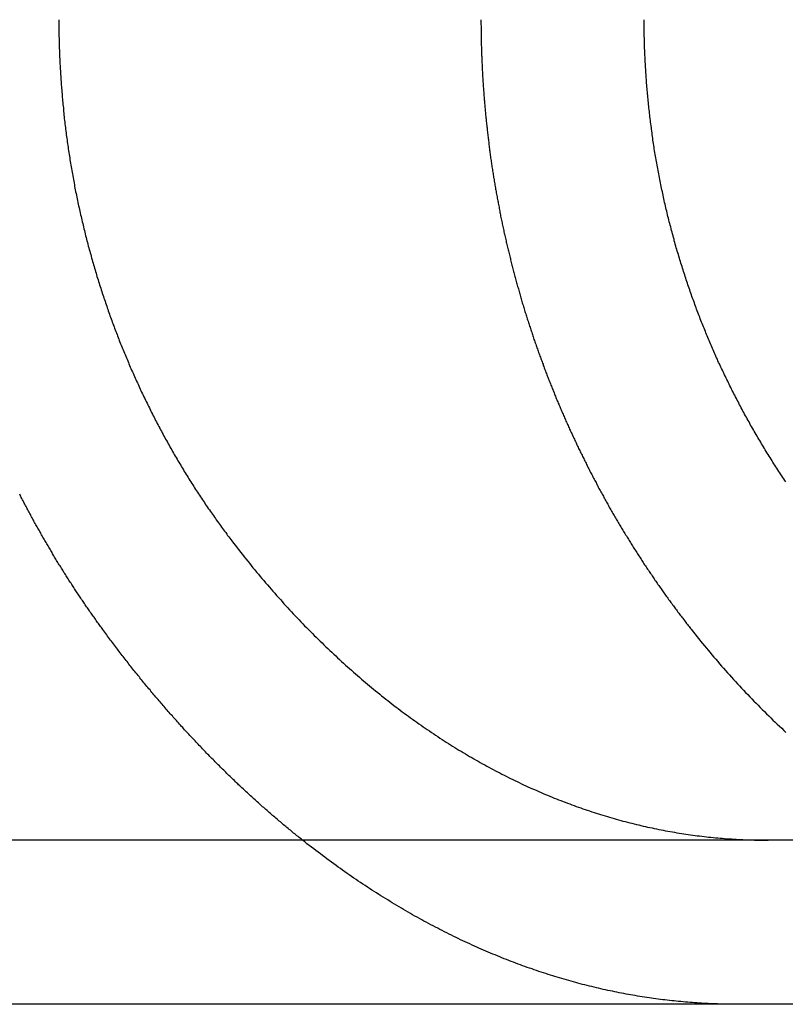
# Model space of a CAD drawing. Extents: x 0 to 795, y -485 to 124.
# Drawn here: x 239 to 244, y 32 to 38 of the extents above; entities that cross this region are included whole.
import ezdxf

# ---------------------------------------------------------------- set-up
doc = ezdxf.new("R2010")
doc.units = 0
doc.header["$LTSCALE"] = 20
doc.linetypes.add('AUSGEZOGEN', pattern=[0])
doc.layers.get('0').update_dxf_attribs({"linetype": 'AUSGEZOGEN'})
doc.layers.add('01376X10', color=7, linetype='CONTINUOUS')

# ---------------------------------------------------------------- blocks, each defined once
blk = doc.blocks.new('A$C79A17A07')
at = {"color": 3, "linetype": 'AUSGEZOGEN', "extrusion": (0, 1, -2e-16)}
for p, q in [((265, 33.5), (5, 33.5)), ((265, 32.5), (5, 32.5))]:
    blk.add_line(p, q, dxfattribs=at)
at = {"color": 3}
for points in [[(239.529, 34.7832, 0), (239.524, 34.7894, 0), (239.52, 34.7957, 0), (239.515, 34.8019, 0), (239.511, 34.8082, 0), (239.506, 34.8145, 0), (239.502, 34.8207, 0), (239.497, 34.827, 0), (239.493, 34.8333, 0), (239.488, 34.8396, 0), (239.484, 34.846, 0), (239.479, 34.8523, 0), (239.475, 34.8586, 0), (239.47, 34.865, 0), (239.466, 34.8713, 0), (239.461, 34.8777, 0), (239.457, 34.884, 0), (239.452, 34.8904, 0), (239.448, 34.8968, 0), (239.443, 34.9032, 0), (239.439, 34.9096, 0), (239.435, 34.916, 0), (239.43, 34.9224, 0), (239.426, 34.9288, 0), (239.421, 34.9353, 0), (239.417, 34.9417, 0), (239.412, 34.9482, 0), (239.408, 34.9546, 0), (239.404, 34.9611, 0), (239.399, 34.9676, 0), (239.395, 34.974, 0), (239.391, 34.9805, 0), (239.386, 34.987, 0), (239.382, 34.9935, 0), (239.378, 35, 0), (239.373, 35.0066, 0), (239.369, 35.0131, 0), (239.365, 35.0196, 0), (239.36, 35.0261, 0), (239.356, 35.0327, 0), (239.352, 35.0393, 0), (239.347, 35.0458, 0), (239.343, 35.0524, 0), (239.339, 35.059, 0), (239.335, 35.0655, 0), (239.33, 35.0721, 0), (239.326, 35.0787, 0), (239.322, 35.0853, 0), (239.318, 35.0919, 0), (239.313, 35.0986, 0), (239.309, 35.1052, 0), (239.305, 35.1118, 0), (239.301, 35.1184, 0), (239.297, 35.1251, 0), (239.292, 35.1317, 0), (239.288, 35.1384, 0), (239.284, 35.145, 0), (239.28, 35.1517, 0), (239.276, 35.1584, 0), (239.272, 35.1651, 0), (239.268, 35.1718, 0), (239.263, 35.1784, 0), (239.259, 35.1851, 0), (239.255, 35.1918, 0), (239.251, 35.1986, 0), (239.247, 35.2053, 0), (239.243, 35.212, 0), (239.239, 35.2187, 0), (239.235, 35.2254, 0), (239.231, 35.2322, 0), (239.227, 35.2389, 0), (239.223, 35.2457, 0), (239.219, 35.2524, 0), (239.215, 35.2592, 0), (239.211, 35.266, 0), (239.207, 35.2727, 0), (239.203, 35.2795, 0), (239.199, 35.2863, 0), (239.195, 35.2931, 0), (239.191, 35.2999, 0), (239.187, 35.3067, 0), (239.183, 35.3134, 0), (239.179, 35.3203, 0), (239.175, 35.3271, 0), (239.171, 35.3339, 0), (239.167, 35.3407, 0), (239.163, 35.3475, 0), (239.159, 35.3543, 0), (239.155, 35.3612, 0), (239.151, 35.368, 0), (239.148, 35.3748, 0), (239.144, 35.3817, 0), (239.14, 35.3885, 0), (239.136, 35.3954, 0), (239.132, 35.4022, 0), (239.128, 35.4091, 0), (239.125, 35.416, 0), (239.121, 35.4228, 0), (239.117, 35.4297, 0), (239.113, 35.4366, 0), (239.109, 35.4434, 0), (239.106, 35.4503, 0), (239.102, 35.4572, 0), (239.098, 35.4641, 0), (239.094, 35.471, 0), (239.091, 35.4779, 0), (239.087, 35.4848, 0), (239.083, 35.4917, 0), (239.08, 35.4986, 0), (239.076, 35.5055, 0), (239.072, 35.5124, 0), (239.068, 35.5193, 0), (239.065, 35.5262, 0), (239.061, 35.5331, 0), (239.058, 35.5401, 0), (239.054, 35.547, 0), (239.05, 35.5539, 0), (239.047, 35.5608, 0), (239.043, 35.5677, 0), (239.039, 35.5747, 0), (239.036, 35.5816, 0), (239.032, 35.5885, 0), (239.029, 35.5955, 0), (239.025, 35.6024, 0), (239.022, 35.6094, 0)], [(239.26, 38.5, 0), (239.26, 38.4898, 0), (239.26, 38.4797, 0), (239.26, 38.4695, 0), (239.261, 38.4593, 0), (239.261, 38.449, 0), (239.261, 38.4388, 0), (239.261, 38.4285, 0), (239.261, 38.4182, 0), (239.261, 38.4079, 0), (239.261, 38.3976, 0), (239.262, 38.3872, 0), (239.262, 38.3769, 0), (239.262, 38.3665, 0), (239.262, 38.3561, 0), (239.263, 38.3457, 0), (239.263, 38.3352, 0), (239.263, 38.3248, 0), (239.264, 38.3143, 0), (239.264, 38.3039, 0), (239.264, 38.2934, 0), (239.265, 38.2829, 0), (239.265, 38.2723, 0), (239.266, 38.2618, 0), (239.266, 38.2513, 0), (239.267, 38.2407, 0), (239.267, 38.2301, 0), (239.268, 38.2195, 0), (239.268, 38.2089, 0), (239.269, 38.1983, 0), (239.27, 38.1877, 0), (239.27, 38.177, 0), (239.271, 38.1664, 0), (239.272, 38.1557, 0), (239.272, 38.1451, 0), (239.273, 38.1344, 0), (239.274, 38.1237, 0), (239.275, 38.113, 0), (239.275, 38.1023, 0), (239.276, 38.0915, 0), (239.277, 38.0808, 0), (239.278, 38.07, 0), (239.279, 38.0593, 0), (239.28, 38.0485, 0), (239.281, 38.0378, 0), (239.281, 38.027, 0), (239.282, 38.0162, 0), (239.283, 38.0054, 0), (239.284, 37.9946, 0), (239.285, 37.9838, 0), (239.287, 37.973, 0), (239.288, 37.9621, 0), (239.289, 37.9513, 0), (239.29, 37.9405, 0), (239.291, 37.9296, 0), (239.292, 37.9188, 0), (239.293, 37.9079, 0), (239.294, 37.8971, 0), (239.296, 37.8862, 0), (239.297, 37.8754, 0), (239.298, 37.8645, 0), (239.299, 37.8536, 0), (239.301, 37.8428, 0), (239.302, 37.8319, 0), (239.304, 37.821, 0), (239.305, 37.8101, 0), (239.306, 37.7992, 0), (239.308, 37.7883, 0), (239.309, 37.7774, 0), (239.311, 37.7666, 0), (239.312, 37.7557, 0), (239.314, 37.7448, 0), (239.315, 37.7339, 0), (239.317, 37.723, 0), (239.318, 37.7121, 0), (239.32, 37.7012, 0), (239.322, 37.6903, 0), (239.323, 37.6794, 0), (239.325, 37.6685, 0), (239.327, 37.6576, 0), (239.328, 37.6467, 0), (239.33, 37.6358, 0), (239.332, 37.625, 0), (239.334, 37.6141, 0), (239.335, 37.6032, 0), (239.337, 37.5923, 0), (239.339, 37.5815, 0), (239.341, 37.5706, 0), (239.343, 37.5597, 0), (239.345, 37.5489, 0), (239.347, 37.538, 0), (239.349, 37.5271, 0), (239.351, 37.5163, 0), (239.353, 37.5055, 0), (239.355, 37.4946, 0), (239.357, 37.4838, 0), (239.359, 37.473, 0), (239.361, 37.4622, 0), (239.363, 37.4513, 0), (239.366, 37.4405, 0), (239.368, 37.4297, 0), (239.37, 37.4189, 0), (239.372, 37.4082, 0), (239.374, 37.3974, 0), (239.377, 37.3866, 0), (239.379, 37.3759, 0), (239.381, 37.3651, 0), (239.384, 37.3544, 0), (239.386, 37.3436, 0), (239.388, 37.3329, 0), (239.391, 37.3222, 0), (239.393, 37.3115, 0), (239.396, 37.3008, 0), (239.398, 37.2901, 0), (239.401, 37.2794, 0), (239.403, 37.2688, 0), (239.406, 37.2581, 0), (239.408, 37.2475, 0), (239.411, 37.2368, 0), (239.413, 37.2262, 0), (239.416, 37.2156, 0), (239.419, 37.205, 0), (239.421, 37.1944, 0), (239.424, 37.1839, 0), (239.427, 37.1733, 0), (239.429, 37.1628, 0), (239.432, 37.1522, 0), (239.435, 37.1417, 0), (239.438, 37.1312, 0), (239.44, 37.1207, 0), (239.443, 37.1103, 0), (239.446, 37.0998, 0), (239.449, 37.0893, 0), (239.452, 37.0789, 0), (239.455, 37.0685, 0), (239.457, 37.0581, 0), (239.46, 37.0477, 0), (239.463, 37.0374, 0), (239.466, 37.027, 0), (239.469, 37.0167, 0), (239.472, 37.0063, 0), (239.475, 36.996, 0), (239.478, 36.9858, 0), (239.481, 36.9755, 0), (239.484, 36.9652, 0), (239.487, 36.955, 0), (239.49, 36.9448, 0), (239.493, 36.9346, 0), (239.497, 36.9244, 0), (239.5, 36.9143, 0), (239.503, 36.9041, 0), (239.506, 36.894, 0), (239.509, 36.8839, 0), (239.512, 36.8738, 0), (239.516, 36.8638, 0), (239.519, 36.8537, 0), (239.522, 36.8437, 0), (239.525, 36.8337, 0), (239.529, 36.8238, 0), (239.532, 36.8138, 0), (239.535, 36.8039, 0), (239.538, 36.794, 0), (239.542, 36.7841, 0), (239.545, 36.7742, 0), (239.548, 36.7644, 0), (239.552, 36.7545, 0), (239.555, 36.7448, 0), (239.559, 36.735, 0), (239.562, 36.7252, 0), (239.565, 36.7155, 0), (239.569, 36.7058, 0), (239.572, 36.6961, 0), (239.576, 36.6865, 0), (239.579, 36.6768, 0), (239.583, 36.6672, 0), (239.586, 36.6577, 0), (239.59, 36.6481, 0), (239.593, 36.6386, 0), (239.597, 36.6291, 0), (239.6, 36.6196, 0), (239.604, 36.6102, 0), (239.607, 36.6007, 0), (239.611, 36.5913, 0), (239.615, 36.582, 0), (239.618, 36.5726, 0), (239.622, 36.5632, 0), (239.626, 36.5538, 0), (239.629, 36.5444, 0), (239.633, 36.535, 0), (239.637, 36.5255, 0), (239.64, 36.5161, 0), (239.644, 36.5066, 0), (239.648, 36.4972, 0), (239.652, 36.4877, 0), (239.656, 36.4783, 0), (239.66, 36.4688, 0), (239.664, 36.4593, 0), (239.668, 36.4498, 0), (239.672, 36.4403, 0), (239.676, 36.4308, 0), (239.68, 36.4213, 0), (239.684, 36.4118, 0), (239.688, 36.4022, 0), (239.692, 36.3927, 0), (239.696, 36.3832, 0), (239.7, 36.3736, 0), (239.704, 36.3641, 0), (239.709, 36.3546, 0), (239.713, 36.345, 0), (239.717, 36.3355, 0), (239.721, 36.3259, 0), (239.726, 36.3163, 0), (239.73, 36.3068, 0), (239.734, 36.2972, 0), (239.739, 36.2877, 0), (239.743, 36.2781, 0), (239.747, 36.2685, 0), (239.752, 36.259, 0), (239.756, 36.2494, 0), (239.761, 36.2398, 0), (239.765, 36.2302, 0), (239.77, 36.2207, 0), (239.774, 36.2111, 0), (239.779, 36.2015, 0), (239.784, 36.1919, 0), (239.788, 36.1824, 0), (239.793, 36.1728, 0), (239.798, 36.1632, 0), (239.802, 36.1537, 0), (239.807, 36.1441, 0), (239.812, 36.1345, 0), (239.816, 36.125, 0), (239.821, 36.1154, 0), (239.826, 36.1059, 0), (239.831, 36.0963, 0), (239.836, 36.0868, 0), (239.841, 36.0772, 0), (239.846, 36.0677, 0), (239.85, 36.0582, 0), (239.855, 36.0486, 0), (239.86, 36.0391, 0), (239.865, 36.0296, 0), (239.87, 36.0201, 0), (239.875, 36.0106, 0), (239.88, 36.0011, 0), (239.886, 35.9916, 0), (239.891, 35.9821, 0), (239.896, 35.9726, 0), (239.901, 35.9631, 0), (239.906, 35.9536, 0), (239.911, 35.9442, 0), (239.916, 35.9347, 0), (239.922, 35.9253, 0), (239.927, 35.9158, 0), (239.932, 35.9064, 0), (239.937, 35.897, 0), (239.943, 35.8876, 0), (239.948, 35.8782, 0), (239.953, 35.8688, 0), (239.959, 35.8594, 0), (239.964, 35.85, 0), (239.97, 35.8407, 0), (239.975, 35.8313, 0), (239.981, 35.822, 0), (239.986, 35.8127, 0), (239.992, 35.8034, 0), (239.997, 35.7941, 0), (240.003, 35.7848, 0), (240.008, 35.7755, 0), (240.014, 35.7662, 0), (240.019, 35.757, 0), (240.025, 35.7478, 0), (240.031, 35.7385, 0), (240.036, 35.7293, 0), (240.042, 35.7201, 0), (240.048, 35.7109, 0), (240.053, 35.7018, 0), (240.059, 35.6926, 0), (240.065, 35.6835, 0), (240.071, 35.6744, 0), (240.076, 35.6653, 0), (240.082, 35.6562, 0), (240.088, 35.6471, 0), (240.094, 35.638, 0), (240.1, 35.629, 0), (240.106, 35.6199, 0), (240.112, 35.6109, 0), (240.117, 35.6019, 0), (240.123, 35.5929, 0), (240.129, 35.584, 0), (240.135, 35.575, 0), (240.141, 35.5661, 0), (240.147, 35.5572, 0), (240.153, 35.5483, 0), (240.159, 35.5394, 0), (240.165, 35.5305, 0), (240.171, 35.5217, 0), (240.178, 35.5129, 0), (240.184, 35.504, 0), (240.19, 35.4953, 0), (240.196, 35.4865, 0), (240.202, 35.4777, 0), (240.208, 35.469, 0), (240.214, 35.4603, 0), (240.22, 35.4516, 0), (240.227, 35.4429, 0), (240.233, 35.4343, 0), (240.239, 35.4256, 0), (240.245, 35.417, 0), (240.252, 35.4084, 0), (240.258, 35.3998, 0), (240.264, 35.3913, 0), (240.27, 35.3828, 0), (240.277, 35.3743, 0), (240.283, 35.3658, 0), (240.289, 35.3573, 0), (240.296, 35.3489, 0), (240.302, 35.3404, 0), (240.308, 35.332, 0), (240.315, 35.3237, 0)], [(243.69, 35.6835, 0), (243.683, 35.6926, 0), (243.677, 35.7018, 0), (243.671, 35.7109, 0), (243.665, 35.7201, 0), (243.659, 35.7293, 0), (243.653, 35.7385, 0), (243.647, 35.7478, 0), (243.641, 35.757, 0), (243.635, 35.7662, 0), (243.629, 35.7755, 0), (243.623, 35.7848, 0), (243.617, 35.7941, 0), (243.611, 35.8034, 0), (243.605, 35.8127, 0), (243.599, 35.822, 0), (243.593, 35.8313, 0), (243.587, 35.8407, 0), (243.582, 35.85, 0), (243.576, 35.8594, 0), (243.57, 35.8688, 0), (243.564, 35.8782, 0), (243.559, 35.8876, 0), (243.553, 35.897, 0), (243.547, 35.9064, 0), (243.541, 35.9158, 0), (243.536, 35.9253, 0), (243.53, 35.9347, 0), (243.525, 35.9442, 0), (243.519, 35.9536, 0), (243.514, 35.9631, 0), (243.508, 35.9726, 0), (243.503, 35.9821, 0), (243.497, 35.9916, 0), (243.492, 36.0011, 0), (243.486, 36.0106, 0), (243.481, 36.0201, 0), (243.475, 36.0296, 0), (243.47, 36.0391, 0), (243.465, 36.0486, 0), (243.459, 36.0582, 0), (243.454, 36.0677, 0), (243.449, 36.0772, 0), (243.444, 36.0868, 0), (243.438, 36.0963, 0), (243.433, 36.1059, 0), (243.428, 36.1154, 0), (243.423, 36.125, 0), (243.418, 36.1345, 0), (243.413, 36.1441, 0), (243.408, 36.1537, 0), (243.403, 36.1632, 0), (243.398, 36.1728, 0), (243.393, 36.1824, 0), (243.388, 36.1919, 0), (243.383, 36.2015, 0), (243.378, 36.2111, 0), (243.373, 36.2207, 0), (243.368, 36.2302, 0), (243.363, 36.2398, 0), (243.358, 36.2494, 0), (243.354, 36.259, 0), (243.349, 36.2685, 0), (243.344, 36.2781, 0), (243.339, 36.2877, 0), (243.335, 36.2972, 0), (243.33, 36.3068, 0), (243.325, 36.3163, 0), (243.321, 36.3259, 0), (243.316, 36.3355, 0), (243.312, 36.345, 0), (243.307, 36.3546, 0), (243.303, 36.3641, 0), (243.298, 36.3736, 0), (243.294, 36.3832, 0), (243.289, 36.3927, 0), (243.285, 36.4022, 0), (243.28, 36.4118, 0), (243.276, 36.4213, 0), (243.272, 36.4308, 0), (243.267, 36.4403, 0), (243.263, 36.4498, 0), (243.259, 36.4593, 0), (243.255, 36.4688, 0), (243.251, 36.4783, 0), (243.246, 36.4877, 0), (243.242, 36.4972, 0), (243.238, 36.5066, 0), (243.234, 36.5161, 0), (243.23, 36.5255, 0), (243.226, 36.535, 0), (243.222, 36.5444, 0), (243.218, 36.5538, 0), (243.214, 36.5632, 0), (243.21, 36.5726, 0), (243.206, 36.582, 0), (243.202, 36.5913, 0), (243.199, 36.6007, 0), (243.195, 36.6102, 0), (243.191, 36.6196, 0), (243.187, 36.6291, 0), (243.183, 36.6386, 0), (243.18, 36.6481, 0), (243.176, 36.6577, 0), (243.172, 36.6672, 0), (243.168, 36.6768, 0), (243.165, 36.6865, 0), (243.161, 36.6961, 0), (243.157, 36.7058, 0), (243.154, 36.7155, 0), (243.15, 36.7252, 0), (243.146, 36.735, 0), (243.143, 36.7448, 0), (243.139, 36.7545, 0), (243.135, 36.7644, 0), (243.132, 36.7742, 0), (243.128, 36.7841, 0), (243.125, 36.794, 0), (243.121, 36.8039, 0), (243.117, 36.8138, 0), (243.114, 36.8238, 0), (243.11, 36.8337, 0), (243.107, 36.8437, 0), (243.104, 36.8537, 0), (243.1, 36.8638, 0), (243.097, 36.8738, 0), (243.093, 36.8839, 0), (243.09, 36.894, 0), (243.086, 36.9041, 0), (243.083, 36.9143, 0), (243.08, 36.9244, 0), (243.076, 36.9346, 0), (243.073, 36.9448, 0), (243.07, 36.955, 0), (243.066, 36.9652, 0), (243.063, 36.9755, 0), (243.06, 36.9858, 0), (243.057, 36.996, 0), (243.053, 37.0063, 0), (243.05, 37.0167, 0), (243.047, 37.027, 0), (243.044, 37.0374, 0), (243.041, 37.0477, 0), (243.038, 37.0581, 0), (243.035, 37.0685, 0), (243.031, 37.0789, 0), (243.028, 37.0893, 0), (243.025, 37.0998, 0), (243.022, 37.1103, 0), (243.019, 37.1207, 0), (243.016, 37.1312, 0), (243.013, 37.1417, 0), (243.01, 37.1522, 0), (243.008, 37.1628, 0), (243.005, 37.1733, 0), (243.002, 37.1839, 0), (242.999, 37.1944, 0), (242.996, 37.205, 0), (242.993, 37.2156, 0), (242.99, 37.2262, 0), (242.988, 37.2368, 0), (242.985, 37.2475, 0), (242.982, 37.2581, 0), (242.979, 37.2688, 0), (242.977, 37.2794, 0), (242.974, 37.2901, 0), (242.971, 37.3008, 0), (242.969, 37.3115, 0), (242.966, 37.3222, 0), (242.964, 37.3329, 0), (242.961, 37.3436, 0), (242.959, 37.3544, 0), (242.956, 37.3651, 0), (242.954, 37.3759, 0), (242.951, 37.3866, 0), (242.949, 37.3974, 0), (242.946, 37.4082, 0), (242.944, 37.4189, 0), (242.941, 37.4297, 0), (242.939, 37.4405, 0), (242.937, 37.4513, 0), (242.934, 37.4622, 0), (242.932, 37.473, 0), (242.93, 37.4838, 0), (242.928, 37.4946, 0), (242.925, 37.5055, 0), (242.923, 37.5163, 0), (242.921, 37.5271, 0), (242.919, 37.538, 0), (242.917, 37.5489, 0), (242.915, 37.5597, 0), (242.913, 37.5706, 0), (242.911, 37.5815, 0), (242.909, 37.5923, 0), (242.907, 37.6032, 0), (242.905, 37.6141, 0), (242.903, 37.625, 0), (242.901, 37.6358, 0), (242.899, 37.6467, 0), (242.897, 37.6576, 0), (242.895, 37.6685, 0), (242.894, 37.6794, 0), (242.892, 37.6903, 0), (242.89, 37.7012, 0), (242.888, 37.7121, 0), (242.887, 37.723, 0), (242.885, 37.7339, 0), (242.883, 37.7448, 0), (242.882, 37.7557, 0), (242.88, 37.7666, 0), (242.879, 37.7774, 0), (242.877, 37.7883, 0), (242.875, 37.7992, 0), (242.874, 37.8101, 0), (242.872, 37.821, 0), (242.871, 37.8319, 0), (242.87, 37.8428, 0), (242.868, 37.8536, 0), (242.867, 37.8645, 0), (242.865, 37.8754, 0), (242.864, 37.8862, 0), (242.863, 37.8971, 0), (242.861, 37.9079, 0), (242.86, 37.9188, 0), (242.859, 37.9296, 0), (242.858, 37.9405, 0), (242.857, 37.9513, 0), (242.855, 37.9621, 0), (242.854, 37.973, 0), (242.853, 37.9838, 0), (242.852, 37.9946, 0), (242.851, 38.0054, 0), (242.85, 38.0162, 0), (242.849, 38.027, 0), (242.848, 38.0378, 0), (242.847, 38.0485, 0), (242.846, 38.0593, 0), (242.845, 38.07, 0), (242.844, 38.0808, 0), (242.843, 38.0915, 0), (242.842, 38.1023, 0), (242.841, 38.113, 0), (242.841, 38.1237, 0), (242.84, 38.1344, 0), (242.839, 38.1451, 0), (242.838, 38.1557, 0), (242.838, 38.1664, 0), (242.837, 38.177, 0), (242.836, 38.1877, 0), (242.836, 38.1983, 0), (242.835, 38.2089, 0), (242.834, 38.2195, 0), (242.834, 38.2301, 0), (242.833, 38.2407, 0), (242.833, 38.2513, 0), (242.832, 38.2618, 0), (242.832, 38.2723, 0), (242.831, 38.2829, 0), (242.831, 38.2934, 0), (242.83, 38.3039, 0), (242.83, 38.3143, 0), (242.829, 38.3248, 0), (242.829, 38.3352, 0), (242.829, 38.3457, 0), (242.828, 38.3561, 0), (242.828, 38.3665, 0), (242.828, 38.3769, 0), (242.828, 38.3872, 0), (242.827, 38.3976, 0), (242.827, 38.4079, 0), (242.827, 38.4182, 0), (242.827, 38.4285, 0), (242.827, 38.4388, 0), (242.826, 38.449, 0), (242.826, 38.4593, 0), (242.826, 38.4695, 0), (242.826, 38.4797, 0), (242.826, 38.4898, 0), (242.826, 38.5, 0)], [(240.315, 35.3237, 0), (240.325, 35.3098, 0), (240.336, 35.296, 0), (240.347, 35.2822, 0), (240.357, 35.2685, 0), (240.368, 35.2549, 0), (240.379, 35.2413, 0), (240.389, 35.2277, 0), (240.4, 35.2142, 0), (240.411, 35.2007, 0), (240.422, 35.1873, 0), (240.433, 35.1739, 0), (240.443, 35.1606, 0), (240.454, 35.1473, 0), (240.465, 35.1341, 0), (240.476, 35.1209, 0), (240.487, 35.1077, 0), (240.498, 35.0947, 0), (240.509, 35.0816, 0), (240.52, 35.0686, 0), (240.531, 35.0557, 0), (240.543, 35.0428, 0), (240.554, 35.03, 0), (240.565, 35.0172, 0), (240.576, 35.0044, 0), (240.587, 34.9917, 0), (240.598, 34.9791, 0), (240.61, 34.9665, 0), (240.621, 34.9539, 0), (240.632, 34.9414, 0), (240.644, 34.929, 0), (240.655, 34.9166, 0), (240.666, 34.9042, 0), (240.678, 34.8919, 0), (240.689, 34.8796, 0), (240.701, 34.8674, 0), (240.712, 34.8553, 0), (240.724, 34.8432, 0), (240.735, 34.8311, 0), (240.747, 34.8191, 0), (240.758, 34.8071, 0), (240.77, 34.7952, 0), (240.782, 34.7834, 0), (240.793, 34.7716, 0), (240.805, 34.7598, 0), (240.817, 34.7481, 0), (240.828, 34.7364, 0), (240.84, 34.7248, 0), (240.852, 34.7133, 0), (240.864, 34.7018, 0), (240.875, 34.6903, 0), (240.887, 34.6789, 0), (240.899, 34.6675, 0), (240.911, 34.6562, 0), (240.923, 34.645, 0), (240.935, 34.6338, 0), (240.947, 34.6226, 0), (240.959, 34.6115, 0), (240.971, 34.6004, 0), (240.983, 34.5894, 0), (240.995, 34.5785, 0), (241.007, 34.5676, 0), (241.019, 34.5567, 0), (241.031, 34.5459, 0), (241.043, 34.5352, 0), (241.055, 34.5245, 0), (241.067, 34.5138, 0), (241.08, 34.5032, 0), (241.092, 34.4927, 0), (241.104, 34.4822, 0), (241.116, 34.4717, 0), (241.128, 34.4613, 0), (241.141, 34.451, 0), (241.153, 34.4407, 0), (241.165, 34.4305, 0), (241.178, 34.4203, 0), (241.19, 34.4102, 0), (241.203, 34.4001, 0), (241.215, 34.39, 0), (241.227, 34.3801, 0), (241.24, 34.3701, 0), (241.252, 34.3603, 0), (241.265, 34.3504, 0), (241.277, 34.3407, 0), (241.29, 34.331, 0), (241.302, 34.3213, 0), (241.315, 34.3117, 0), (241.328, 34.3021, 0), (241.34, 34.2926, 0), (241.353, 34.2832, 0), (241.365, 34.2738, 0), (241.378, 34.2644, 0), (241.391, 34.2552, 0), (241.403, 34.2459, 0), (241.416, 34.2368, 0), (241.429, 34.2277, 0), (241.441, 34.2186, 0), (241.454, 34.2096, 0), (241.467, 34.2007, 0), (241.48, 34.1918, 0), (241.492, 34.183, 0), (241.505, 34.1742, 0), (241.518, 34.1655, 0), (241.531, 34.1568, 0), (241.544, 34.1482, 0), (241.556, 34.1397, 0), (241.569, 34.1312, 0), (241.582, 34.1228, 0), (241.595, 34.1144, 0), (241.608, 34.1061, 0), (241.621, 34.0978, 0), (241.634, 34.0896, 0), (241.647, 34.0815, 0), (241.659, 34.0734, 0), (241.672, 34.0654, 0), (241.685, 34.0574, 0), (241.698, 34.0495, 0), (241.711, 34.0416, 0), (241.724, 34.0338, 0), (241.737, 34.026, 0), (241.75, 34.0184, 0), (241.763, 34.0107, 0), (241.776, 34.0031, 0), (241.789, 33.9956, 0), (241.802, 33.9882, 0), (241.815, 33.9807, 0), (241.828, 33.9734, 0), (241.842, 33.9661, 0), (241.855, 33.9589, 0), (241.868, 33.9517, 0), (241.881, 33.9445, 0), (241.894, 33.9375, 0), (241.907, 33.9305, 0), (241.92, 33.9235, 0), (241.933, 33.9166, 0), (241.947, 33.9098, 0), (241.96, 33.903, 0), (241.973, 33.8963, 0), (241.986, 33.8896, 0), (241.999, 33.883, 0), (242.012, 33.8764, 0), (242.026, 33.8699, 0), (242.039, 33.8635, 0), (242.052, 33.8571, 0), (242.065, 33.8507, 0), (242.079, 33.8445, 0), (242.092, 33.8382, 0), (242.105, 33.8321, 0), (242.118, 33.826, 0), (242.132, 33.8199, 0), (242.145, 33.8139, 0), (242.158, 33.808, 0), (242.172, 33.8021, 0), (242.185, 33.7963, 0), (242.198, 33.7905, 0), (242.212, 33.7848, 0), (242.225, 33.7792, 0), (242.238, 33.7736, 0), (242.252, 33.768, 0), (242.265, 33.7625, 0), (242.279, 33.7571, 0), (242.292, 33.7517, 0), (242.305, 33.7464, 0), (242.319, 33.7412, 0), (242.332, 33.736, 0), (242.346, 33.7308, 0), (242.359, 33.7257, 0), (242.373, 33.7207, 0), (242.386, 33.7157, 0), (242.399, 33.7108, 0), (242.413, 33.706, 0), (242.426, 33.7012, 0), (242.44, 33.6964, 0), (242.453, 33.6917, 0), (242.467, 33.6871, 0), (242.48, 33.6825, 0), (242.494, 33.678, 0), (242.507, 33.6735, 0), (242.521, 33.6691, 0), (242.534, 33.6648, 0), (242.548, 33.6605, 0), (242.561, 33.6562, 0), (242.575, 33.6521, 0), (242.589, 33.6479, 0), (242.602, 33.6439, 0), (242.616, 33.6399, 0), (242.629, 33.6359, 0), (242.643, 33.632, 0), (242.656, 33.6282, 0), (242.67, 33.6244, 0), (242.684, 33.6207, 0), (242.697, 33.617, 0), (242.711, 33.6134, 0), (242.725, 33.6098, 0), (242.738, 33.6063, 0), (242.752, 33.6029, 0), (242.765, 33.5995, 0), (242.779, 33.5962, 0), (242.793, 33.5929, 0), (242.806, 33.5897, 0), (242.82, 33.5865, 0), (242.834, 33.5834, 0), (242.847, 33.5804, 0), (242.861, 33.5774, 0), (242.875, 33.5744, 0), (242.888, 33.5716, 0), (242.902, 33.5687, 0), (242.916, 33.566, 0), (242.929, 33.5633, 0), (242.943, 33.5606, 0), (242.957, 33.558, 0), (242.971, 33.5555, 0), (242.984, 33.553, 0), (242.998, 33.5506, 0), (243.012, 33.5482, 0), (243.026, 33.5459, 0), (243.039, 33.5436, 0), (243.053, 33.5414, 0), (243.067, 33.5393, 0), (243.081, 33.5372, 0), (243.095, 33.5352, 0), (243.108, 33.5332, 0), (243.122, 33.5313, 0), (243.136, 33.5294, 0), (243.15, 33.5276, 0), (243.164, 33.5258, 0), (243.178, 33.5242, 0), (243.191, 33.5225, 0), (243.205, 33.5209, 0), (243.219, 33.5194, 0), (243.233, 33.518, 0), (243.247, 33.5166, 0), (243.261, 33.5152, 0), (243.275, 33.5139, 0), (243.289, 33.5127, 0), (243.302, 33.5115, 0), (243.316, 33.5104, 0), (243.33, 33.5093, 0), (243.344, 33.5083, 0), (243.358, 33.5074, 0), (243.372, 33.5065, 0), (243.386, 33.5056, 0), (243.4, 33.5049, 0), (243.414, 33.5041, 0), (243.428, 33.5035, 0), (243.442, 33.5029, 0), (243.456, 33.5023, 0), (243.47, 33.5018, 0), (243.484, 33.5014, 0), (243.498, 33.501, 0), (243.512, 33.5007, 0), (243.526, 33.5005, 0), (243.54, 33.5003, 0), (243.554, 33.5001, 0), (243.568, 33.5, 0), (243.582, 33.5, 0)], [(240.745, 33.5, 0), (240.739, 33.5054, 0), (240.732, 33.5108, 0), (240.725, 33.5163, 0), (240.718, 33.5217, 0), (240.711, 33.5272, 0), (240.705, 33.5327, 0), (240.698, 33.5382, 0), (240.691, 33.5437, 0), (240.684, 33.5493, 0), (240.678, 33.5548, 0), (240.671, 33.5604, 0), (240.664, 33.5659, 0), (240.657, 33.5715, 0), (240.65, 33.5771, 0), (240.644, 33.5828, 0), (240.637, 33.5884, 0), (240.63, 33.5941, 0), (240.623, 33.5997, 0), (240.617, 33.6054, 0), (240.61, 33.6111, 0), (240.603, 33.6168, 0), (240.596, 33.6226, 0), (240.59, 33.6283, 0), (240.583, 33.6341, 0), (240.576, 33.6398, 0), (240.569, 33.6456, 0), (240.563, 33.6514, 0), (240.556, 33.6572, 0), (240.549, 33.6631, 0), (240.542, 33.6689, 0), (240.536, 33.6748, 0), (240.529, 33.6806, 0), (240.522, 33.6865, 0), (240.516, 33.6924, 0), (240.509, 33.6983, 0), (240.502, 33.7042, 0), (240.496, 33.7102, 0), (240.489, 33.7161, 0), (240.482, 33.7221, 0), (240.476, 33.7281, 0), (240.469, 33.7341, 0), (240.462, 33.7401, 0), (240.456, 33.7461, 0), (240.449, 33.7521, 0), (240.442, 33.7582, 0), (240.436, 33.7642, 0), (240.429, 33.7703, 0), (240.422, 33.7764, 0), (240.416, 33.7825, 0), (240.409, 33.7886, 0), (240.402, 33.7947, 0), (240.396, 33.8009, 0), (240.389, 33.807, 0), (240.383, 33.8132, 0), (240.376, 33.8194, 0), (240.369, 33.8256, 0), (240.363, 33.8318, 0), (240.356, 33.838, 0), (240.35, 33.8442, 0), (240.343, 33.8505, 0), (240.337, 33.8567, 0), (240.33, 33.863, 0), (240.323, 33.8693, 0), (240.317, 33.8756, 0), (240.31, 33.8819, 0), (240.304, 33.8882, 0), (240.297, 33.8946, 0), (240.291, 33.9009, 0), (240.284, 33.9073, 0), (240.278, 33.9137, 0), (240.271, 33.9201, 0), (240.265, 33.9265, 0), (240.258, 33.9329, 0), (240.252, 33.9394, 0), (240.245, 33.9458, 0), (240.239, 33.9523, 0), (240.232, 33.9587, 0), (240.226, 33.9652, 0), (240.219, 33.9717, 0), (240.213, 33.9783, 0), (240.206, 33.9848, 0), (240.2, 33.9913, 0), (240.193, 33.9979, 0), (240.187, 34.0045, 0), (240.18, 34.011, 0), (240.174, 34.0176, 0), (240.167, 34.0242, 0), (240.161, 34.0309, 0), (240.155, 34.0375, 0), (240.148, 34.0442, 0), (240.142, 34.0508, 0), (240.135, 34.0575, 0), (240.129, 34.0642, 0), (240.123, 34.0709, 0), (240.116, 34.0776, 0), (240.11, 34.0843, 0), (240.103, 34.0911, 0), (240.097, 34.0978, 0), (240.091, 34.1046, 0), (240.084, 34.1114, 0), (240.078, 34.1182, 0), (240.071, 34.125, 0), (240.065, 34.1318, 0), (240.059, 34.1386, 0), (240.052, 34.1455, 0), (240.046, 34.1524, 0), (240.04, 34.1592, 0), (240.033, 34.1661, 0), (240.027, 34.173, 0), (240.021, 34.1799, 0), (240.015, 34.1869, 0), (240.008, 34.1938, 0), (240.002, 34.2008, 0), (239.996, 34.2077, 0), (239.989, 34.2147, 0), (239.983, 34.2217, 0), (239.977, 34.2287, 0), (239.971, 34.2357, 0), (239.964, 34.2428, 0), (239.958, 34.2498, 0), (239.952, 34.2569, 0), (239.945, 34.2639, 0), (239.939, 34.271, 0), (239.933, 34.2781, 0), (239.927, 34.2852, 0), (239.921, 34.2923, 0), (239.914, 34.2995, 0), (239.908, 34.3066, 0), (239.902, 34.3138, 0), (239.896, 34.321, 0), (239.89, 34.3282, 0), (239.883, 34.3354, 0), (239.877, 34.3426, 0), (239.871, 34.3498, 0), (239.865, 34.3571, 0), (239.859, 34.3643, 0), (239.852, 34.3716, 0), (239.846, 34.3789, 0), (239.84, 34.3861, 0), (239.834, 34.3935, 0), (239.828, 34.4008, 0), (239.822, 34.4081, 0), (239.816, 34.4155, 0), (239.809, 34.4228, 0), (239.803, 34.4302, 0), (239.797, 34.4376, 0), (239.791, 34.445, 0), (239.785, 34.4524, 0), (239.779, 34.4598, 0), (239.773, 34.4672, 0), (239.767, 34.4747, 0), (239.761, 34.4821, 0), (239.755, 34.4896, 0), (239.749, 34.4971, 0), (239.743, 34.5046, 0), (239.737, 34.5121, 0), (239.73, 34.5197, 0), (239.724, 34.5272, 0), (239.718, 34.5347, 0), (239.712, 34.5423, 0), (239.706, 34.5499, 0), (239.7, 34.5575, 0), (239.694, 34.5651, 0), (239.688, 34.5727, 0), (239.682, 34.5803, 0), (239.676, 34.588, 0), (239.67, 34.5956, 0), (239.664, 34.6033, 0), (239.658, 34.611, 0), (239.653, 34.6187, 0), (239.647, 34.6264, 0), (239.641, 34.6341, 0), (239.635, 34.6418, 0), (239.629, 34.6496, 0), (239.623, 34.6573, 0), (239.617, 34.6651, 0), (239.611, 34.6729, 0), (239.605, 34.6807, 0), (239.599, 34.6885, 0), (239.593, 34.6963, 0), (239.587, 34.7041, 0), (239.581, 34.712, 0), (239.576, 34.7199, 0), (239.57, 34.7277, 0), (239.564, 34.7356, 0), (239.558, 34.7435, 0), (239.552, 34.7514, 0), (239.546, 34.7593, 0), (239.54, 34.7673, 0), (239.535, 34.7752, 0), (239.529, 34.7832, 0)]]:
    blk.add_polyline3d(points, dxfattribs=at)
at = {"color": 1}
for points in [[(241.832, 38.5, 0), (241.832, 38.4926, 0), (241.832, 38.4852, 0), (241.832, 38.4778, 0), (241.832, 38.4704, 0), (241.833, 38.463, 0), (241.833, 38.4556, 0), (241.833, 38.4481, 0), (241.833, 38.4407, 0), (241.833, 38.4332, 0), (241.833, 38.4258, 0), (241.833, 38.4183, 0), (241.833, 38.4108, 0), (241.833, 38.4034, 0), (241.833, 38.3959, 0), (241.833, 38.3884, 0), (241.834, 38.3808, 0), (241.834, 38.3733, 0), (241.834, 38.3658, 0), (241.834, 38.3583, 0), (241.834, 38.3507, 0), (241.834, 38.3432, 0), (241.835, 38.3356, 0), (241.835, 38.3281, 0), (241.835, 38.3205, 0), (241.835, 38.3129, 0), (241.836, 38.3053, 0), (241.836, 38.2977, 0), (241.836, 38.2901, 0), (241.836, 38.2825, 0), (241.837, 38.2749, 0), (241.837, 38.2673, 0), (241.837, 38.2597, 0), (241.838, 38.2521, 0), (241.838, 38.2444, 0), (241.838, 38.2368, 0), (241.839, 38.2291, 0), (241.839, 38.2215, 0), (241.839, 38.2138, 0), (241.84, 38.2061, 0), (241.84, 38.1984, 0), (241.84, 38.1908, 0), (241.841, 38.1831, 0), (241.841, 38.1754, 0), (241.842, 38.1677, 0), (241.842, 38.16, 0), (241.842, 38.1523, 0), (241.843, 38.1445, 0), (241.843, 38.1368, 0), (241.844, 38.1291, 0), (241.844, 38.1214, 0), (241.845, 38.1136, 0), (241.845, 38.1059, 0), (241.846, 38.0981, 0), (241.846, 38.0904, 0), (241.847, 38.0826, 0), (241.847, 38.0748, 0), (241.848, 38.0671, 0), (241.849, 38.0593, 0), (241.849, 38.0515, 0), (241.85, 38.0437, 0), (241.85, 38.036, 0), (241.851, 38.0282, 0), (241.852, 38.0204, 0), (241.852, 38.0126, 0), (241.853, 38.0048, 0), (241.853, 37.997, 0), (241.854, 37.9891, 0), (241.855, 37.9813, 0), (241.855, 37.9735, 0), (241.856, 37.9657, 0), (241.857, 37.9578, 0), (241.858, 37.95, 0), (241.858, 37.9422, 0), (241.859, 37.9343, 0), (241.86, 37.9265, 0), (241.86, 37.9187, 0), (241.861, 37.9108, 0), (241.862, 37.9029, 0), (241.863, 37.8951, 0), (241.864, 37.8872, 0), (241.864, 37.8794, 0), (241.865, 37.8715, 0), (241.866, 37.8636, 0), (241.867, 37.8558, 0), (241.868, 37.8479, 0), (241.869, 37.84, 0), (241.869, 37.8321, 0), (241.87, 37.8243, 0), (241.871, 37.8164, 0), (241.872, 37.8085, 0), (241.873, 37.8006, 0), (241.874, 37.7927, 0), (241.875, 37.7848, 0), (241.876, 37.7769, 0), (241.877, 37.769, 0), (241.878, 37.7611, 0), (241.879, 37.7532, 0), (241.88, 37.7453, 0), (241.881, 37.7374, 0), (241.882, 37.7295, 0), (241.883, 37.7216, 0), (241.884, 37.7137, 0), (241.885, 37.7058, 0), (241.886, 37.6979, 0), (241.887, 37.69, 0), (241.888, 37.6821, 0), (241.889, 37.6741, 0), (241.89, 37.6662, 0), (241.891, 37.6583, 0), (241.893, 37.6504, 0), (241.894, 37.6425, 0), (241.895, 37.6346, 0), (241.896, 37.6266, 0), (241.897, 37.6187, 0), (241.898, 37.6108, 0), (241.899, 37.6029, 0), (241.901, 37.595, 0), (241.902, 37.587, 0), (241.903, 37.5791, 0), (241.904, 37.5712, 0), (241.906, 37.5633, 0), (241.907, 37.5554, 0), (241.908, 37.5474, 0), (241.909, 37.5395, 0), (241.911, 37.5316, 0), (241.912, 37.5237, 0), (241.913, 37.5158, 0), (241.915, 37.5078, 0), (241.916, 37.4999, 0), (241.917, 37.492, 0), (241.919, 37.4841, 0), (241.92, 37.4762, 0), (241.921, 37.4682, 0), (241.923, 37.4603, 0), (241.924, 37.4524, 0), (241.925, 37.4445, 0), (241.927, 37.4366, 0), (241.928, 37.4287, 0), (241.93, 37.4208, 0), (241.931, 37.4129, 0), (241.933, 37.4049, 0), (241.934, 37.397, 0), (241.936, 37.3891, 0), (241.937, 37.3812, 0), (241.938, 37.3733, 0), (241.94, 37.3654, 0), (241.942, 37.3575, 0), (241.943, 37.3496, 0), (241.945, 37.3417, 0), (241.946, 37.3339, 0), (241.948, 37.326, 0), (241.949, 37.3181, 0), (241.951, 37.3102, 0), (241.952, 37.3023, 0), (241.954, 37.2944, 0), (241.956, 37.2866, 0), (241.957, 37.2787, 0), (241.959, 37.2708, 0), (241.961, 37.2629, 0), (241.962, 37.2551, 0), (241.964, 37.2472, 0), (241.966, 37.2393, 0), (241.967, 37.2315, 0), (241.969, 37.2236, 0), (241.971, 37.2158, 0), (241.972, 37.2079, 0), (241.974, 37.2001, 0), (241.976, 37.1922, 0), (241.978, 37.1844, 0), (241.979, 37.1766, 0), (241.981, 37.1687, 0), (241.983, 37.1609, 0), (241.985, 37.1531, 0), (241.986, 37.1452, 0), (241.988, 37.1374, 0), (241.99, 37.1296, 0), (241.992, 37.1218, 0), (241.994, 37.114, 0), (241.996, 37.1062, 0), (241.997, 37.0984, 0), (241.999, 37.0906, 0), (242.001, 37.0828, 0), (242.003, 37.075, 0), (242.005, 37.0672, 0), (242.007, 37.0595, 0), (242.009, 37.0517, 0), (242.011, 37.0439, 0), (242.013, 37.0361, 0), (242.015, 37.0284, 0), (242.017, 37.0206, 0), (242.018, 37.0129, 0), (242.02, 37.0051, 0), (242.022, 36.9974, 0), (242.024, 36.9897, 0), (242.026, 36.9819, 0), (242.028, 36.9742, 0), (242.03, 36.9665, 0), (242.033, 36.9588, 0), (242.035, 36.9511, 0), (242.037, 36.9434, 0), (242.039, 36.9357, 0), (242.041, 36.928, 0), (242.043, 36.9203, 0), (242.045, 36.9126, 0), (242.047, 36.9049, 0), (242.049, 36.8973, 0), (242.051, 36.8896, 0), (242.053, 36.8819, 0), (242.055, 36.8743, 0), (242.058, 36.8666, 0), (242.06, 36.859, 0), (242.062, 36.8514, 0), (242.064, 36.8437, 0), (242.066, 36.8361, 0), (242.068, 36.8285, 0), (242.071, 36.8209, 0), (242.073, 36.8133, 0), (242.075, 36.8057, 0), (242.077, 36.7981, 0), (242.08, 36.7905, 0), (242.082, 36.783, 0), (242.084, 36.7754, 0), (242.086, 36.7678, 0), (242.089, 36.7603, 0), (242.091, 36.7527, 0), (242.093, 36.7452, 0), (242.095, 36.7377, 0), (242.098, 36.7302, 0), (242.1, 36.7226, 0), (242.102, 36.7151, 0), (242.105, 36.7076, 0), (242.107, 36.7001, 0), (242.109, 36.6927, 0), (242.112, 36.6852, 0), (242.114, 36.6777, 0), (242.116, 36.6702, 0), (242.119, 36.6628, 0), (242.121, 36.6553, 0), (242.124, 36.6479, 0), (242.126, 36.6405, 0), (242.128, 36.6331, 0), (242.131, 36.6256, 0), (242.133, 36.6182, 0), (242.136, 36.6108, 0), (242.138, 36.6034, 0), (242.141, 36.5961, 0), (242.143, 36.5887, 0), (242.146, 36.5813, 0), (242.148, 36.574, 0), (242.15, 36.5666, 0), (242.153, 36.5593, 0), (242.155, 36.552, 0), (242.158, 36.5446, 0), (242.16, 36.5373, 0), (242.163, 36.53, 0), (242.166, 36.5227, 0), (242.168, 36.5155, 0), (242.171, 36.5082, 0), (242.173, 36.5009, 0), (242.176, 36.4937, 0), (242.178, 36.4864, 0), (242.181, 36.4792, 0), (242.183, 36.472, 0), (242.186, 36.4647, 0), (242.189, 36.4575, 0), (242.191, 36.4503, 0), (242.194, 36.4431, 0), (242.196, 36.436, 0), (242.199, 36.4288, 0), (242.202, 36.4216, 0), (242.204, 36.4145, 0), (242.207, 36.4074, 0), (242.21, 36.4002, 0), (242.212, 36.3931, 0), (242.215, 36.386, 0), (242.217, 36.3789, 0), (242.22, 36.3718, 0), (242.223, 36.3647, 0), (242.225, 36.3577, 0), (242.228, 36.3506, 0), (242.231, 36.3436, 0), (242.234, 36.3365, 0), (242.236, 36.3295, 0), (242.239, 36.3225, 0), (242.242, 36.3155, 0), (242.244, 36.3085, 0), (242.247, 36.3015, 0), (242.25, 36.2946, 0), (242.253, 36.2876, 0), (242.255, 36.2807, 0), (242.258, 36.2737, 0), (242.261, 36.2668, 0), (242.264, 36.2599, 0), (242.266, 36.253, 0), (242.269, 36.2461, 0), (242.272, 36.2392, 0), (242.275, 36.2324, 0), (242.277, 36.2255, 0), (242.28, 36.2187, 0), (242.283, 36.2118, 0), (242.286, 36.205, 0), (242.289, 36.1982, 0), (242.291, 36.1914, 0), (242.294, 36.1845, 0), (242.297, 36.1777, 0), (242.3, 36.1709, 0), (242.303, 36.164, 0), (242.306, 36.1572, 0), (242.309, 36.1503, 0), (242.312, 36.1435, 0), (242.314, 36.1366, 0), (242.317, 36.1298, 0), (242.32, 36.1229, 0), (242.323, 36.116, 0), (242.326, 36.1092, 0), (242.329, 36.1023, 0), (242.332, 36.0954, 0), (242.335, 36.0885, 0), (242.338, 36.0816, 0), (242.341, 36.0747, 0), (242.344, 36.0678, 0), (242.347, 36.0609, 0), (242.35, 36.054, 0), (242.353, 36.0471, 0), (242.357, 36.0402, 0), (242.36, 36.0333, 0), (242.363, 36.0264, 0), (242.366, 36.0195, 0), (242.369, 36.0126, 0), (242.372, 36.0057, 0), (242.375, 35.9987, 0), (242.378, 35.9918, 0), (242.382, 35.9849, 0), (242.385, 35.9779, 0), (242.388, 35.971, 0), (242.391, 35.9641, 0), (242.394, 35.9571, 0), (242.398, 35.9502, 0), (242.401, 35.9433, 0), (242.404, 35.9363, 0), (242.407, 35.9294, 0), (242.411, 35.9224, 0), (242.414, 35.9155, 0), (242.417, 35.9085, 0), (242.421, 35.9016, 0), (242.424, 35.8946, 0), (242.427, 35.8877, 0), (242.431, 35.8807, 0), (242.434, 35.8738, 0), (242.437, 35.8668, 0), (242.441, 35.8598, 0), (242.444, 35.8529, 0), (242.448, 35.8459, 0), (242.451, 35.839, 0), (242.454, 35.832, 0), (242.458, 35.825, 0), (242.461, 35.8181, 0), (242.465, 35.8111, 0), (242.468, 35.8042, 0), (242.472, 35.7972, 0), (242.475, 35.7902, 0), (242.479, 35.7833, 0), (242.482, 35.7763, 0), (242.486, 35.7693, 0), (242.489, 35.7624, 0), (242.493, 35.7554, 0), (242.496, 35.7484, 0), (242.5, 35.7415, 0), (242.504, 35.7345, 0), (242.507, 35.7276, 0), (242.511, 35.7206, 0), (242.514, 35.7136, 0), (242.518, 35.7067, 0), (242.522, 35.6997, 0), (242.525, 35.6928, 0), (242.529, 35.6858, 0), (242.533, 35.6788, 0), (242.536, 35.6719, 0), (242.54, 35.6649, 0), (242.544, 35.658, 0), (242.547, 35.651, 0), (242.551, 35.6441, 0), (242.555, 35.6371, 0), (242.559, 35.6302, 0), (242.562, 35.6232, 0), (242.566, 35.6163, 0), (242.57, 35.6094, 0), (242.574, 35.6024, 0), (242.578, 35.5955, 0), (242.581, 35.5885, 0), (242.585, 35.5816, 0), (242.589, 35.5747, 0), (242.593, 35.5677, 0), (242.597, 35.5608, 0), (242.601, 35.5539, 0), (242.605, 35.547, 0), (242.609, 35.5401, 0), (242.612, 35.5331, 0), (242.616, 35.5262, 0), (242.62, 35.5193, 0), (242.624, 35.5124, 0), (242.628, 35.5055, 0), (242.632, 35.4986, 0), (242.636, 35.4917, 0), (242.64, 35.4848, 0), (242.644, 35.4779, 0), (242.648, 35.471, 0), (242.652, 35.4641, 0), (242.656, 35.4572, 0), (242.66, 35.4503, 0), (242.664, 35.4434, 0), (242.668, 35.4366, 0), (242.672, 35.4297, 0), (242.676, 35.4228, 0), (242.68, 35.416, 0), (242.685, 35.4091, 0), (242.689, 35.4022, 0), (242.693, 35.3954, 0), (242.697, 35.3885, 0), (242.701, 35.3817, 0), (242.705, 35.3748, 0), (242.709, 35.368, 0), (242.713, 35.3612, 0), (242.718, 35.3543, 0), (242.722, 35.3475, 0), (242.726, 35.3407, 0), (242.73, 35.3339, 0), (242.734, 35.3271, 0), (242.739, 35.3203, 0), (242.743, 35.3134, 0), (242.747, 35.3067, 0), (242.751, 35.2999, 0), (242.756, 35.2931, 0), (242.76, 35.2863, 0), (242.764, 35.2795, 0), (242.768, 35.2727, 0), (242.773, 35.266, 0), (242.777, 35.2592, 0), (242.781, 35.2524, 0), (242.786, 35.2457, 0), (242.79, 35.2389, 0), (242.794, 35.2322, 0), (242.799, 35.2254, 0), (242.803, 35.2187, 0), (242.807, 35.212, 0), (242.812, 35.2053, 0), (242.816, 35.1986, 0), (242.821, 35.1918, 0), (242.825, 35.1851, 0), (242.829, 35.1784, 0), (242.834, 35.1718, 0), (242.838, 35.1651, 0), (242.843, 35.1584, 0), (242.847, 35.1517, 0), (242.852, 35.145, 0), (242.856, 35.1384, 0), (242.861, 35.1317, 0), (242.865, 35.1251, 0), (242.87, 35.1184, 0), (242.874, 35.1118, 0), (242.879, 35.1052, 0), (242.883, 35.0986, 0), (242.888, 35.0919, 0), (242.892, 35.0853, 0), (242.897, 35.0787, 0), (242.901, 35.0721, 0), (242.906, 35.0655, 0), (242.91, 35.059, 0), (242.915, 35.0524, 0), (242.92, 35.0458, 0), (242.924, 35.0393, 0), (242.929, 35.0327, 0), (242.933, 35.0261, 0), (242.938, 35.0196, 0), (242.943, 35.0131, 0), (242.947, 35.0066, 0), (242.952, 35, 0), (242.957, 34.9935, 0), (242.961, 34.987, 0), (242.966, 34.9805, 0), (242.971, 34.974, 0), (242.975, 34.9676, 0), (242.98, 34.9611, 0), (242.985, 34.9546, 0), (242.989, 34.9482, 0), (242.994, 34.9417, 0), (242.999, 34.9353, 0), (243.004, 34.9288, 0), (243.008, 34.9224, 0), (243.013, 34.916, 0), (243.018, 34.9096, 0), (243.023, 34.9032, 0), (243.027, 34.8968, 0), (243.032, 34.8904, 0), (243.037, 34.884, 0), (243.042, 34.8777, 0), (243.046, 34.8713, 0), (243.051, 34.865, 0), (243.056, 34.8586, 0), (243.061, 34.8523, 0), (243.066, 34.846, 0), (243.071, 34.8396, 0), (243.075, 34.8333, 0), (243.08, 34.827, 0), (243.085, 34.8207, 0), (243.09, 34.8145, 0), (243.095, 34.8082, 0), (243.1, 34.8019, 0), (243.104, 34.7957, 0), (243.109, 34.7894, 0), (243.114, 34.7832, 0)], [(243.114, 34.7832, 0), (243.125, 34.7691, 0), (243.137, 34.755, 0), (243.148, 34.7409, 0), (243.159, 34.7269, 0), (243.17, 34.7129, 0), (243.182, 34.6989, 0), (243.193, 34.685, 0), (243.205, 34.6711, 0), (243.216, 34.6573, 0), (243.228, 34.6434, 0), (243.239, 34.6297, 0), (243.251, 34.6159, 0), (243.263, 34.6022, 0), (243.274, 34.5885, 0), (243.286, 34.5748, 0), (243.298, 34.5612, 0), (243.31, 34.5476, 0), (243.322, 34.5341, 0), (243.334, 34.5206, 0), (243.346, 34.5071, 0), (243.358, 34.4937, 0), (243.37, 34.4803, 0), (243.383, 34.4669, 0), (243.395, 34.4535, 0), (243.407, 34.4402, 0), (243.42, 34.427, 0), (243.432, 34.4137, 0), (243.444, 34.4006, 0), (243.457, 34.3874, 0), (243.47, 34.3743, 0), (243.482, 34.3612, 0), (243.495, 34.3481, 0), (243.508, 34.3351, 0), (243.52, 34.3221, 0), (243.533, 34.3092, 0), (243.546, 34.2963, 0), (243.559, 34.2834, 0), (243.572, 34.2706, 0), (243.585, 34.2578, 0), (243.598, 34.245, 0), (243.611, 34.2323, 0), (243.624, 34.2197, 0), (243.637, 34.207, 0), (243.65, 34.1945, 0), (243.664, 34.182, 0), (243.677, 34.1695, 0), (243.69, 34.1571, 0)], [(243.396, 32.5, 0), (243.382, 32.5, 0), (243.368, 32.5001, 0), (243.355, 32.5002, 0), (243.341, 32.5004, 0), (243.327, 32.5006, 0), (243.313, 32.5009, 0), (243.299, 32.5013, 0), (243.286, 32.5016, 0), (243.272, 32.5021, 0), (243.258, 32.5026, 0), (243.244, 32.5031, 0), (243.23, 32.5037, 0), (243.216, 32.5043, 0), (243.203, 32.505, 0), (243.189, 32.5058, 0), (243.175, 32.5066, 0), (243.161, 32.5074, 0), (243.147, 32.5083, 0), (243.133, 32.5093, 0), (243.12, 32.5103, 0), (243.106, 32.5114, 0), (243.092, 32.5125, 0), (243.078, 32.5136, 0), (243.064, 32.5149, 0), (243.05, 32.5161, 0), (243.036, 32.5175, 0), (243.022, 32.5188, 0), (243.009, 32.5203, 0), (242.995, 32.5217, 0), (242.981, 32.5233, 0), (242.967, 32.5249, 0), (242.953, 32.5265, 0), (242.939, 32.5282, 0), (242.925, 32.53, 0), (242.911, 32.5318, 0), (242.897, 32.5336, 0), (242.883, 32.5355, 0), (242.87, 32.5375, 0), (242.856, 32.5395, 0), (242.842, 32.5416, 0), (242.828, 32.5437, 0), (242.814, 32.5459, 0), (242.8, 32.5481, 0), (242.786, 32.5504, 0), (242.772, 32.5527, 0), (242.758, 32.5551, 0), (242.744, 32.5576, 0), (242.73, 32.5601, 0), (242.716, 32.5627, 0), (242.702, 32.5653, 0), (242.688, 32.5679, 0), (242.674, 32.5707, 0), (242.66, 32.5734, 0), (242.647, 32.5763, 0), (242.633, 32.5791, 0), (242.619, 32.5821, 0), (242.605, 32.5851, 0), (242.591, 32.5881, 0), (242.577, 32.5912, 0), (242.563, 32.5944, 0), (242.549, 32.5976, 0), (242.535, 32.6009, 0), (242.521, 32.6042, 0), (242.507, 32.6076, 0), (242.493, 32.611, 0), (242.479, 32.6145, 0), (242.465, 32.6181, 0), (242.451, 32.6217, 0), (242.437, 32.6253, 0), (242.423, 32.6291, 0), (242.409, 32.6328, 0), (242.395, 32.6367, 0), (242.381, 32.6405, 0), (242.367, 32.6445, 0), (242.353, 32.6485, 0), (242.339, 32.6525, 0), (242.325, 32.6566, 0), (242.311, 32.6608, 0), (242.297, 32.665, 0), (242.283, 32.6693, 0), (242.269, 32.6736, 0), (242.255, 32.678, 0), (242.241, 32.6825, 0), (242.227, 32.687, 0), (242.213, 32.6916, 0), (242.199, 32.6962, 0), (242.185, 32.7009, 0), (242.171, 32.7056, 0), (242.157, 32.7104, 0), (242.143, 32.7152, 0), (242.128, 32.7201, 0), (242.114, 32.7251, 0), (242.1, 32.7301, 0), (242.086, 32.7352, 0), (242.072, 32.7403, 0), (242.058, 32.7455, 0), (242.044, 32.7508, 0), (242.03, 32.7561, 0), (242.016, 32.7615, 0), (242.002, 32.7669, 0), (241.988, 32.7724, 0), (241.974, 32.7779, 0), (241.96, 32.7835, 0), (241.946, 32.7891, 0), (241.932, 32.7948, 0), (241.918, 32.8006, 0), (241.904, 32.8064, 0), (241.89, 32.8123, 0), (241.876, 32.8182, 0), (241.862, 32.8242, 0), (241.848, 32.8303, 0), (241.834, 32.8364, 0), (241.82, 32.8425, 0), (241.806, 32.8487, 0), (241.792, 32.855, 0), (241.778, 32.8613, 0), (241.764, 32.8677, 0), (241.75, 32.8742, 0), (241.736, 32.8807, 0), (241.722, 32.8872, 0), (241.708, 32.8938, 0), (241.694, 32.9005, 0), (241.68, 32.9072, 0), (241.666, 32.914, 0), (241.652, 32.9209, 0), (241.638, 32.9277, 0), (241.624, 32.9347, 0), (241.61, 32.9417, 0), (241.596, 32.9488, 0), (241.582, 32.9559, 0), (241.569, 32.9631, 0), (241.555, 32.9703, 0), (241.541, 32.9776, 0), (241.527, 32.985, 0), (241.513, 32.9924, 0), (241.499, 32.9999, 0), (241.485, 33.0074, 0), (241.471, 33.015, 0), (241.457, 33.0226, 0), (241.444, 33.0303, 0), (241.43, 33.0381, 0), (241.416, 33.0459, 0), (241.402, 33.0538, 0), (241.388, 33.0617, 0), (241.374, 33.0697, 0), (241.36, 33.0778, 0), (241.347, 33.0859, 0), (241.333, 33.094, 0), (241.319, 33.1022, 0), (241.305, 33.1105, 0), (241.291, 33.1189, 0), (241.278, 33.1273, 0), (241.264, 33.1357, 0), (241.25, 33.1442, 0), (241.236, 33.1528, 0), (241.222, 33.1614, 0), (241.209, 33.1701, 0), (241.195, 33.1788, 0), (241.181, 33.1876, 0), (241.167, 33.1965, 0), (241.154, 33.2054, 0), (241.14, 33.2144, 0), (241.126, 33.2234, 0), (241.113, 33.2325, 0), (241.099, 33.2416, 0), (241.085, 33.2509, 0), (241.071, 33.2601, 0), (241.058, 33.2694, 0), (241.044, 33.2788, 0), (241.03, 33.2883, 0), (241.017, 33.2978, 0), (241.003, 33.3073, 0), (240.989, 33.3169, 0), (240.976, 33.3266, 0), (240.962, 33.3363, 0), (240.949, 33.3461, 0), (240.935, 33.356, 0), (240.921, 33.3659, 0), (240.908, 33.3758, 0), (240.894, 33.3859, 0), (240.881, 33.3959, 0), (240.867, 33.4061, 0), (240.854, 33.4163, 0), (240.84, 33.4265, 0), (240.826, 33.4369, 0), (240.813, 33.4472, 0), (240.799, 33.4577, 0), (240.786, 33.4682, 0), (240.772, 33.4787, 0), (240.759, 33.4893, 0), (240.745, 33.5, 0)]]:
    blk.add_polyline3d(points, dxfattribs=at)

msp = doc.modelspace()

# ---------------------------------------------------------------- block references
at = {"layer": '01376X10'}
msp.add_blockref('A$C79A17A07', (0, 0), dxfattribs=at)

doc.saveas('drawing.dxf')
